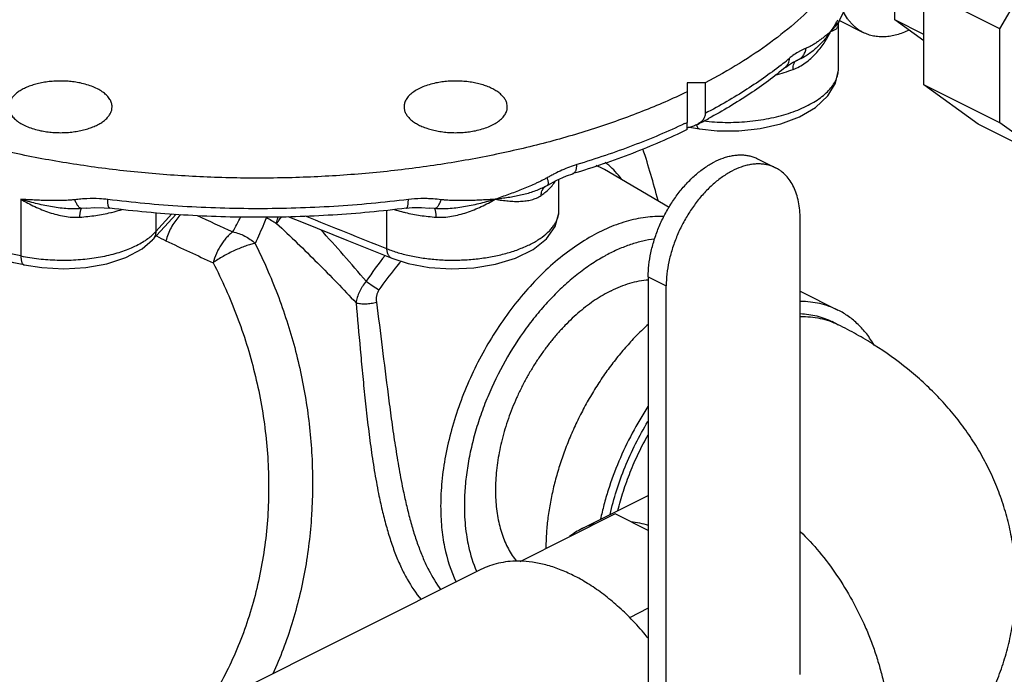
# Model space of a CAD drawing. Units: inches. Extents: x -16.4 to 78.9, y -17.6 to 46.4.
# Drawn here: x 35.8 to 43, y 35.3 to 40.1 of the extents above; entities that cross this region are included whole.
import ezdxf

# ---------------------------------------------------------------- set-up
doc = ezdxf.new("R2010")
doc.units = ezdxf.units.IN
doc.header["$LTSCALE"] = 1.87
doc.header["$MEASUREMENT"] = 0
doc.layers.get('0').update_dxf_attribs({"linetype": 'CONTINUOUS'})

msp = doc.modelspace()

# ---------------------------------------------------------------- linework, layer by layer
for p, q in [((42.9206, 40.001), (43.3154, 40.682)), ((42.1582, 40.0648), (42.1582, 40.502)), ((42.3682, 39.5934), (42.3682, 40.2772)), ((42.9206, 40.001), (42.3682, 40.2772)), ((41.7548, 40.06), (41.9287, 39.973)), ((41.7556, 40.0617), (41.7555, 40.0616)), ((42.3682, 39.9598), (42.1582, 40.0648)), ((42.3682, 39.9126), (42.1582, 40.0648)), ((41.748, 39.7099), (41.748, 40.0343)), ((42.9206, 39.3172), (42.9206, 40.001)), ((41.4147, 39.7564), (41.4448, 39.7701)), ((41.4449, 39.7701), (41.4448, 39.7701)), ((41.446, 39.7705), (41.4449, 39.7701)), ((41.365, 39.7221), (41.365, 39.7222)), ((40.6485, 39.6082), (40.6485, 39.3198)), ((40.7811, 39.6082), (40.6485, 39.6082)), ((40.7811, 39.6082), (40.7811, 39.3861)), ((42.9206, 39.3172), (42.3682, 39.5934)), ((42.763, 39.3073), (42.3682, 39.5934)), ((40.6485, 39.268), (40.6485, 39.3198)), ((40.6657, 39.2854), (40.7393, 39.2737)), ((43.3154, 39.0311), (42.763, 39.3073)), ((43.3154, 39.0311), (42.9206, 39.3172)), ((41.1605, 39.0564), (41.2913, 38.991)), ((40.5181, 38.7033), (40.0504, 38.9773)), ((39.7185, 38.6815), (39.7185, 38.9074)), ((39.8203, 38.9481), (39.8203, 38.9482)), ((39.607, 38.8489), (39.637, 38.8654)), ((39.607, 38.8489), (39.607, 38.8489)), ((39.637, 38.8654), (39.637, 38.8654)), ((35.8113, 38.7622), (35.8114, 38.3507)), ((36.2903, 38.6986), (36.252, 38.6948)), ((38.4667, 38.6841), (38.4667, 38.4041)), ((38.8149, 38.6948), (38.7766, 38.6986)), ((36.7913, 38.6663), (36.7913, 38.5276)), ((36.7913, 38.5276), (36.9085, 38.6554)), ((36.8254, 38.5297), (36.9385, 38.653)), ((41.4699, 35.3104), (41.4699, 38.6191)), ((36.7679, 38.4671), (36.8254, 38.5297)), ((38.1774, 38.4652), (38.504, 38.3345)), ((35.8339, 38.286), (35.8339, 38.286)), ((40.3669, 38.1984), (40.3669, 34.9326)), ((40.3669, 38.1984), (40.4977, 38.133)), ((40.4977, 34.8243), (40.4977, 38.133)), ((41.4699, 38.0948), (41.7447, 37.9574)), ((41.747, 37.8515), (41.7028, 37.8736)), ((39.8868, 36.371), (40.3669, 36.611)), ((40.1269, 36.4774), (39.4333, 36.1306)), ((40.3669, 36.3574), (40.1269, 36.4774)), ((39.1517, 36.0733), (37.1409, 35.0679)), ((40.3669, 35.7919), (40.2297, 35.7233))]:
    msp.add_line(p, q)
for points in [[(41.7556, 40.0617), (41.7924, 40.1327), (41.8294, 40.2165)], [(41.748, 40.0341), (41.7498, 40.0472), (41.7555, 40.0616)], [(41.365, 39.7222), (41.3842, 39.7371), (41.4147, 39.7564)], [(40.7392, 39.2737), (40.8676, 39.26), (41.0249, 39.2599), (41.1805, 39.277), (41.3288, 39.311), (41.4642, 39.3617), (41.5816, 39.4296), (41.6718, 39.5127), (41.7273, 39.6045), (41.7479, 39.7007), (41.748, 39.7104)], [(39.637, 38.8654), (39.699, 38.8987), (39.7738, 38.9321), (39.8203, 38.9481)], [(36.2902, 38.6986), (36.3462, 38.7022), (36.4159, 38.7012), (36.4569, 38.6974)], [(38.5039, 38.3345), (38.6234, 38.2961), (38.7767, 38.2679), (38.9372, 38.2577), (39.0992, 38.2654), (39.2566, 38.2912), (39.4035, 38.3354), (39.531, 38.3978), (39.6282, 38.4752), (39.6912, 38.5643), (39.7177, 38.6602), (39.7185, 38.6821)], [(38.61, 38.6974), (38.6524, 38.7013), (38.7214, 38.7022), (38.7768, 38.6986)], [(37.7501, 38.6378), (37.8615, 38.5925), (38.1774, 38.4652)], [(35.8339, 38.286), (35.9643, 38.2658), (36.124, 38.2577), (36.2827, 38.267), (36.4347, 38.2939), (36.5743, 38.3391), (36.6927, 38.4025), (36.768, 38.4671)]]:
    msp.add_lwpolyline(points)
for centre, radius, start, end in [((40.1277, 41.0076), 1.8705, 328.9986, 329.78412), ((39.6326, 41.8977), 2.7487, 308.59942, 309.80278), ((41.7151, 39.3991), 0.504, 126.18256, 129.84888), ((41.5464, 39.7144), 0.202, 340.46926, 346.77558), ((38.7901, 43.0755), 4.2368, 297.06445, 298.39879), ((38.6477, 43.4917), 4.6268, 295.3765, 295.62169), ((40.6081, 39.5456), 0.2676, 278.68517, 280.69219), ((33.9529, 37.0581), 6.7031, 14.65864, 17.98223), ((39.8131, 38.569), 0.4722, 59.83403, 68.28616), ((39.6877, 38.5601), 0.5963, 48.89174, 52.11978), ((39.6598, 38.8022), 0.0675, 127.67034, 137.23714), ((39.4187, 39.069), 0.3251, 316.60514, 317.86878), ((38.844, 39.6928), 1.0548, 252.23876, 255.23164), ((39.5546, 38.6815), 0.1639, 359.61957, 0.00597), ((36.1883, 39.824), 1.1905, 283.38151, 283.59468), ((37.2142, 38.4082), 0.3431, 136.86751, 138.05985), ((37.2034, 38.4185), 0.3282, 134.99041, 136.87695), ((50.6975, 67.8294), 32.2008, 245.00348, 245.51152), ((35.4344, 39.6116), 2.2022, 330.43857, 333.67203), ((94.1703, 178.0196), 150.3176, 248.006102, 248.249044), ((38.8702, 39.7893), 1.1548, 255.19199, 256.59482), ((29.7862, 30.9729), 11.1604, 40.13366, 42.71127), ((37.5012, 39.8071), 1.4894, 241.68879, 244.68642), ((50.6965, 67.7176), 32.3619, 244.69599, 245.36559), ((40.3667, 36.8167), 2.4527, 141.18045, 146.60862), ((40.6715, 37.2274), 1.2826, 118.37447, 118.95122), ((40.1297, 35.8847), 0.5435, 106.69889, 116.54306), ((40.1309, 35.8833), 0.5454, 116.59252, 128.05038), ((39.4216, 35.4425), 0.6923, 89.13157, 90.25894), ((39.9311, 36.411), 0.8836, 203.28249, 203.54674)]:
    msp.add_arc(centre, radius, start, end)
for points, knots in [([(42.0127, 40.9497), (42.0066, 40.9183), (41.9918, 40.8555), (41.9516, 40.7302), (41.8809, 40.5747), (41.7667, 40.3947), (41.623, 40.2206), (41.451, 40.0532), (41.2519, 39.8938), (41.0271, 39.7434), (40.8655, 39.6522), (40.7811, 39.6082)], [0, 0, 0, 0, 0.050981, 0.102791, 0.209697, 0.322325, 0.441838, 0.569022, 0.704367, 0.848088, 1, 1, 1, 1]), ([(41.9287, 39.973), (41.9213, 39.9768), (41.9067, 39.9849), (41.8858, 39.9989), (41.8661, 40.0149), (41.8475, 40.0327), (41.8301, 40.0522), (41.8084, 40.0809), (41.7944, 40.1044), (41.7861, 40.1208)], [0, 0, 0, 0, 0.119537, 0.239634, 0.36084, 0.483673, 0.608613, 0.736099, 1, 1, 1, 1]), ([(41.7555, 40.0616), (41.7474, 40.0467), (41.7328, 40.0253), (41.71, 39.999), (41.6975, 39.9862), (41.6909, 39.9799)], [0, 0, 0, 0, 0.486346, 0.738341, 1, 1, 1, 1]), ([(41.731, 40.0442), (41.7245, 40.0334), (41.7113, 40.0119), (41.6977, 39.9906), (41.6909, 39.9799)], [0, 0, 0, 0, 0.498228, 1, 1, 1, 1]), ([(41.4189, 39.7049), (41.4346, 39.7107), (41.4652, 39.7249), (41.5078, 39.7521), (41.5469, 39.7836), (41.5944, 39.83), (41.645, 39.8943), (41.6772, 39.951), (41.6909, 39.9799)], [0, 0, 0, 0, 0.127344, 0.254828, 0.381915, 0.508228, 0.757241, 1, 1, 1, 1]), ([(41.6909, 39.9799), (41.6836, 39.9693), (41.6683, 39.9483), (41.6349, 39.9073), (41.5972, 39.8686), (41.5555, 39.8334), (41.5216, 39.8089), (41.4853, 39.7871), (41.4594, 39.7755), (41.4461, 39.7706)], [0, 0, 0, 0, 0.11796, 0.238582, 0.485808, 0.612133, 0.740012, 0.869414, 1, 1, 1, 1]), ([(41.6909, 39.9799), (41.6841, 39.9741), (41.6705, 39.9625), (41.6497, 39.9453), (41.6282, 39.9286), (41.6062, 39.9123), (41.5838, 39.8968), (41.5646, 39.8847), (41.5491, 39.8756), (41.5374, 39.8693), (41.5256, 39.8636), (41.5176, 39.8603), (41.5136, 39.8588)], [0, 0, 0, 0, 0.123752, 0.249433, 0.375855, 0.50264, 0.62942, 0.755507, 0.817987, 0.87978, 0.94051, 1, 1, 1, 1]), ([(41.6909, 39.9799), (41.6953, 39.9812), (41.7036, 39.9841), (41.7151, 39.9889), (41.725, 39.9943), (41.7333, 40.0004), (41.7399, 40.0073), (41.7446, 40.0152), (41.7475, 40.0243), (41.748, 40.0308), (41.748, 40.0341)], [0, 0, 0, 0, 0.162268, 0.308327, 0.439564, 0.558256, 0.667929, 0.773644, 0.881928, 1, 1, 1, 1]), ([(42.2606, 39.9897), (42.2459, 39.9827), (42.2166, 39.9701), (42.172, 39.9557), (42.128, 39.946), (42.085, 39.9413), (42.0499, 39.9416), (42.0227, 39.9443), (42.0029, 39.9476), (41.9835, 39.952), (41.9647, 39.9578), (41.9464, 39.9647), (41.9345, 39.9701), (41.9287, 39.973)], [0, 0, 0, 0, 0.141884, 0.277897, 0.408304, 0.533574, 0.654387, 0.71342, 0.771686, 0.829325, 0.886487, 0.943325, 1, 1, 1, 1]), ([(41.5136, 39.8588), (41.5059, 39.8559), (41.4922, 39.8501), (41.4727, 39.8406), (41.4479, 39.8268), (41.4296, 39.8147), (41.4176, 39.8059)], [0, 0, 0, 0, 0.225625, 0.404529, 0.59274, 1, 1, 1, 1]), ([(41.446, 39.7705), (41.4548, 39.7738), (41.4717, 39.7829), (41.4922, 39.8034), (41.5069, 39.8293), (41.5122, 39.8487), (41.5136, 39.8588)], [0, 0, 0, 0, 0.241013, 0.486541, 0.739319, 1, 1, 1, 1]), ([(41.365, 39.7222), (41.3694, 39.7258), (41.3772, 39.7342), (41.3859, 39.7496), (41.3911, 39.7672), (41.3922, 39.7796), (41.3922, 39.786)], [0, 0, 0, 0, 0.236384, 0.479097, 0.733127, 1, 1, 1, 1]), ([(41.4189, 39.7049), (41.4187, 39.7128), (41.4194, 39.7275), (41.4236, 39.7448), (41.4291, 39.756), (41.4339, 39.7625), (41.4395, 39.7675), (41.4438, 39.7698), (41.446, 39.7706)], [0, 0, 0, 0, 0.316086, 0.585038, 0.701735, 0.808053, 0.906381, 1, 1, 1, 1]), ([(41.3474, 39.7495), (41.3058, 39.7163), (41.2192, 39.6511), (41.0819, 39.5584), (40.9354, 39.4693), (40.8334, 39.4134), (40.7811, 39.3861)], [0, 0, 0, 0, 0.23688, 0.482596, 0.737041, 1, 1, 1, 1]), ([(41.365, 39.7221), (41.324, 39.6879), (41.2384, 39.6208), (41.0545, 39.4915), (40.9072, 39.4037), (40.8052, 39.3486)], [0, 0, 0, 0, 0.237837, 0.483861, 1, 1, 1, 1]), ([(41.2875, 39.6652), (41.3102, 39.6707), (41.3544, 39.6827), (41.3978, 39.6971), (41.4189, 39.7049)], [0, 0, 0, 0, 0.509378, 1, 1, 1, 1]), ([(41.7431, 39.6682), (41.7447, 39.6751), (41.7472, 39.689), (41.748, 39.703), (41.748, 39.71)], [0, 0, 0, 0, 0.50344, 1, 1, 1, 1]), ([(36.2419, 39.6066), (36.2275, 39.6096), (36.1981, 39.6146), (36.1533, 39.6194), (36.1076, 39.6213), (36.0618, 39.6205), (36.0165, 39.6168), (35.9724, 39.6105), (35.9303, 39.6015), (35.8906, 39.59), (35.854, 39.5762), (35.8211, 39.5603), (35.7922, 39.5424), (35.7679, 39.5229), (35.7484, 39.502), (35.7341, 39.4799), (35.7254, 39.4569), (35.7234, 39.4411), (35.7234, 39.4334)], [0, 0, 0, 0, 0.073685, 0.14937, 0.226054, 0.30287, 0.378996, 0.453601, 0.525858, 0.595033, 0.660484, 0.7217, 0.778336, 0.830265, 0.877656, 0.921029, 0.96135, 1, 1, 1, 1]), ([(39.3435, 39.4334), (39.3435, 39.4411), (39.3416, 39.4569), (39.3328, 39.4799), (39.3185, 39.502), (39.2991, 39.5229), (39.2747, 39.5424), (39.2459, 39.5603), (39.2129, 39.5762), (39.1763, 39.59), (39.1367, 39.6015), (39.0945, 39.6105), (39.0504, 39.6168), (39.0052, 39.6205), (38.9594, 39.6213), (38.9137, 39.6194), (38.8688, 39.6146), (38.8394, 39.6096), (38.825, 39.6066)], [0, 0, 0, 0, 0.03865, 0.078971, 0.122344, 0.169735, 0.221664, 0.2783, 0.339516, 0.404967, 0.474142, 0.546399, 0.621004, 0.69713, 0.773946, 0.85063, 0.926315, 1, 1, 1, 1]), ([(40.7697, 39.331), (40.8216, 39.3247), (40.9271, 39.3179), (41.0592, 39.3229), (41.1643, 39.335), (41.241, 39.348), (41.3151, 39.3648), (41.3855, 39.3852), (41.4516, 39.409), (41.5125, 39.436), (41.5677, 39.4658), (41.6165, 39.498), (41.6584, 39.5325), (41.6928, 39.5689), (41.7194, 39.6067), (41.7321, 39.6335), (41.7368, 39.6468)], [0, 0, 0, 0, 0.146011, 0.294782, 0.368654, 0.441307, 0.512129, 0.580547, 0.646044, 0.708172, 0.766569, 0.820996, 0.871348, 0.917714, 0.960399, 1, 1, 1, 1]), ([(40.6485, 39.5419), (40.5424, 39.491), (40.3209, 39.395), (39.9722, 39.2707), (39.6014, 39.1635), (39.212, 39.0744), (38.8074, 39.0042), (38.3913, 38.9535), (37.9674, 38.9227), (37.5396, 38.9123), (37.1117, 38.9222), (36.6877, 38.9523), (36.2713, 39.0024), (35.8663, 39.0721), (35.4764, 39.1607), (35.1051, 39.2674), (34.7557, 39.3912), (34.5337, 39.4869), (34.4274, 39.5376)], [0, 0, 0, 0, 0.055181, 0.113151, 0.173584, 0.236156, 0.300488, 0.366166, 0.432756, 0.499809, 0.566868, 0.633478, 0.699188, 0.763564, 0.826193, 0.886695, 0.944727, 1, 1, 1, 1]), ([(36.4734, 39.4334), (36.4734, 39.438), (36.4727, 39.4473), (36.4685, 39.466), (36.4578, 39.4893), (36.4373, 39.5152), (36.4097, 39.5391), (36.3755, 39.5607), (36.3355, 39.5795), (36.2904, 39.5952), (36.2585, 39.6032), (36.2419, 39.6066)], [0, 0, 0, 0, 0.044705, 0.090122, 0.185497, 0.290571, 0.407821, 0.538093, 0.681139, 0.835866, 1, 1, 1, 1]), ([(38.825, 39.6066), (38.8085, 39.6032), (38.7765, 39.5952), (38.7314, 39.5795), (38.6914, 39.5607), (38.6572, 39.5391), (38.6296, 39.5152), (38.6092, 39.4893), (38.5984, 39.466), (38.5942, 39.4473), (38.5935, 39.438), (38.5935, 39.4334)], [0, 0, 0, 0, 0.164134, 0.318861, 0.461907, 0.592179, 0.709429, 0.814503, 0.909878, 0.955295, 1, 1, 1, 1]), ([(35.8339, 38.286), (35.701, 38.3136), (35.4411, 38.3748), (35.065, 38.4871), (34.7118, 38.6177), (34.3849, 38.7653), (34.0872, 38.9289), (33.8211, 39.1073), (33.5894, 39.2995), (33.4551, 39.4403), (33.3952, 39.5126)], [0, 0, 0, 0, 0.146637, 0.288204, 0.423875, 0.553068, 0.675341, 0.790479, 0.89859, 1, 1, 1, 1]), ([(35.8114, 38.3507), (35.6807, 38.3778), (35.4251, 38.4378), (35.0549, 38.5474), (34.7073, 38.6741), (34.3854, 38.8168), (34.0922, 38.9743), (33.8702, 39.1191), (33.71, 39.2413), (33.5667, 39.363), (33.4686, 39.4613), (33.4091, 39.5295)], [0, 0, 0, 0, 0.147326, 0.289521, 0.425726, 0.555302, 0.67772, 0.792645, 0.847279, 0.900036, 1, 1, 1, 1]), ([(35.7234, 39.4334), (35.7234, 39.4288), (35.7241, 39.4195), (35.7283, 39.4007), (35.739, 39.3774), (35.7595, 39.3516), (35.7871, 39.3276), (35.8213, 39.3061), (35.8613, 39.2873), (35.9064, 39.2716), (35.9383, 39.2636), (35.9549, 39.2602)], [0, 0, 0, 0, 0.044705, 0.090122, 0.185497, 0.290571, 0.407821, 0.538093, 0.681139, 0.835866, 1, 1, 1, 1]), ([(35.9549, 39.2602), (35.9693, 39.2572), (35.9987, 39.2522), (36.0435, 39.2474), (36.0892, 39.2455), (36.1351, 39.2463), (36.1803, 39.2499), (36.2244, 39.2563), (36.2665, 39.2653), (36.3062, 39.2768), (36.3428, 39.2906), (36.3757, 39.3065), (36.4046, 39.3243), (36.4289, 39.3439), (36.4484, 39.3648), (36.4627, 39.3869), (36.4714, 39.4099), (36.4734, 39.4257), (36.4734, 39.4334)], [0, 0, 0, 0, 0.073685, 0.14937, 0.226054, 0.30287, 0.378996, 0.453601, 0.525858, 0.595033, 0.660484, 0.7217, 0.778336, 0.830265, 0.877656, 0.921029, 0.96135, 1, 1, 1, 1]), ([(38.5935, 39.4334), (38.5935, 39.4257), (38.5955, 39.4099), (38.6043, 39.3869), (38.6185, 39.3648), (38.638, 39.3439), (38.6623, 39.3243), (38.6912, 39.3065), (38.7241, 39.2906), (38.7607, 39.2768), (38.8004, 39.2653), (38.8426, 39.2563), (38.8866, 39.2499), (38.9319, 39.2463), (38.9777, 39.2455), (39.0234, 39.2474), (39.0683, 39.2522), (39.0976, 39.2572), (39.112, 39.2602)], [0, 0, 0, 0, 0.03865, 0.078971, 0.122344, 0.169735, 0.221664, 0.2783, 0.339516, 0.404967, 0.474142, 0.546399, 0.621004, 0.69713, 0.773946, 0.85063, 0.926315, 1, 1, 1, 1]), ([(39.112, 39.2602), (39.1286, 39.2636), (39.1606, 39.2716), (39.2056, 39.2873), (39.2457, 39.3061), (39.2798, 39.3276), (39.3074, 39.3516), (39.3279, 39.3774), (39.3387, 39.4007), (39.3428, 39.4195), (39.3435, 39.4288), (39.3435, 39.4334)], [0, 0, 0, 0, 0.164134, 0.318861, 0.461907, 0.592179, 0.709429, 0.814503, 0.909878, 0.955295, 1, 1, 1, 1]), ([(40.7811, 39.3861), (40.7811, 39.3774), (40.7775, 39.3596), (40.7631, 39.3362), (40.7426, 39.317), (40.7264, 39.307), (40.7178, 39.3027)], [0, 0, 0, 0, 0.238209, 0.483575, 0.737967, 1, 1, 1, 1]), ([(40.6485, 39.268), (40.5848, 39.2368), (40.454, 39.1766), (40.2511, 39.0935), (40.0392, 39.0167), (39.8942, 38.9703), (39.8203, 38.9482)], [0, 0, 0, 0, 0.239323, 0.486039, 0.739792, 1, 1, 1, 1]), ([(40.6306, 39.3113), (40.5702, 39.2827), (40.4463, 39.2271), (40.2546, 39.1502), (40.0548, 39.0786), (39.9182, 39.0351), (39.8487, 39.0143)], [0, 0, 0, 0, 0.239578, 0.486415, 0.740062, 1, 1, 1, 1]), ([(40.7178, 39.3027), (40.7085, 39.2979), (40.6888, 39.2899), (40.6682, 39.2847), (40.6577, 39.2827)], [0, 0, 0, 0, 0.496602, 1, 1, 1, 1]), ([(40.7169, 39.3022), (40.7182, 39.2976), (40.7213, 39.2893), (40.7263, 39.2819), (40.7291, 39.2792)], [0, 0, 0, 0, 0.557018, 1, 1, 1, 1]), ([(40.7291, 39.2792), (40.7305, 39.2778), (40.7337, 39.2753), (40.7374, 39.274), (40.7392, 39.2737)], [0, 0, 0, 0, 0.522771, 1, 1, 1, 1]), ([(40.3669, 38.1984), (40.3669, 38.2271), (40.3703, 38.286), (40.3848, 38.375), (40.4086, 38.4653), (40.441, 38.5551), (40.4815, 38.6427), (40.5292, 38.7263), (40.5833, 38.8044), (40.6428, 38.8753), (40.7063, 38.9378), (40.7728, 38.9906), (40.8409, 39.0326), (40.899, 39.0584), (40.945, 39.0726), (40.9784, 39.0799), (41.0113, 39.0841), (41.0433, 39.085), (41.0745, 39.0828), (41.1045, 39.0773), (41.1334, 39.0686), (41.1517, 39.0608), (41.1605, 39.0563)], [0, 0, 0, 0, 0.064719, 0.132584, 0.20284, 0.274738, 0.347406, 0.419942, 0.491459, 0.561105, 0.628119, 0.691865, 0.751884, 0.807956, 0.834541, 0.860197, 0.884989, 0.909006, 0.932366, 0.95521, 0.977696, 1, 1, 1, 1]), ([(39.8487, 39.0143), (39.8305, 39.0088), (39.7939, 38.9962), (39.7399, 38.9736), (39.6952, 38.952), (39.6596, 38.9333), (39.6419, 38.9235), (39.6331, 38.9185)], [0, 0, 0, 0, 0.24191, 0.490051, 0.743126, 0.871155, 1, 1, 1, 1]), ([(39.8203, 38.9482), (39.8225, 38.9488), (39.8269, 38.9508), (39.8326, 38.9556), (39.8375, 38.962), (39.8415, 38.9699), (39.8448, 38.9793), (39.8479, 38.9942), (39.8487, 39.0061), (39.8487, 39.0143)], [0, 0, 0, 0, 0.089755, 0.184587, 0.288672, 0.404664, 0.534019, 0.677155, 1, 1, 1, 1]), ([(40.1733, 38.9093), (40.159, 38.9278), (40.1294, 38.9628), (40.0966, 38.9947), (40.0798, 39.0094)], [0, 0, 0, 0, 0.511808, 1, 1, 1, 1]), ([(41.2913, 38.9909), (41.2825, 38.9954), (41.2642, 39.0032), (41.2354, 39.0119), (41.2053, 39.0173), (41.1742, 39.0196), (41.1421, 39.0187), (41.1092, 39.0145), (41.0758, 39.0072), (41.0298, 38.993), (40.9717, 38.9672), (40.9036, 38.9252), (40.8371, 38.8724), (40.7736, 38.8099), (40.7142, 38.739), (40.66, 38.6609), (40.6123, 38.5773), (40.5718, 38.4897), (40.5394, 38.3999), (40.5157, 38.3096), (40.5011, 38.2206), (40.4977, 38.1617), (40.4977, 38.133)], [0, 0, 0, 0, 0.022304, 0.04479, 0.067634, 0.090994, 0.115011, 0.139803, 0.165459, 0.192044, 0.248116, 0.308135, 0.371881, 0.438895, 0.508541, 0.580058, 0.652594, 0.725262, 0.79716, 0.867416, 0.935281, 1, 1, 1, 1]), ([(41.4699, 38.6191), (41.4699, 38.6406), (41.4681, 38.6824), (41.4594, 38.7431), (41.4448, 38.7993), (41.4246, 38.8505), (41.3988, 38.8959), (41.3679, 38.935), (41.3379, 38.9621), (41.3119, 38.9798), (41.2983, 38.9874), (41.2913, 38.9909)], [0, 0, 0, 0, 0.148272, 0.289377, 0.422891, 0.54906, 0.66855, 0.782432, 0.892236, 0.946255, 1, 1, 1, 1]), ([(39.6331, 38.9185), (39.6256, 38.9143), (39.6105, 38.9061), (39.5877, 38.8945), (39.5646, 38.8834), (39.5337, 38.8692), (39.4947, 38.8523), (39.4475, 38.833), (39.3999, 38.8144), (39.3521, 38.7966), (39.3039, 38.7792), (39.2717, 38.7679), (39.2555, 38.7622)], [0, 0, 0, 0, 0.062882, 0.125555, 0.188062, 0.250468, 0.375144, 0.499791, 0.624531, 0.749427, 0.874535, 1, 1, 1, 1]), ([(39.637, 38.8654), (39.638, 38.866), (39.6398, 38.8678), (39.6414, 38.8718), (39.6421, 38.8769), (39.6419, 38.8832), (39.6409, 38.8906), (39.6391, 38.8991), (39.6365, 38.9086), (39.6343, 38.9151), (39.6331, 38.9185)], [0, 0, 0, 0, 0.061212, 0.134001, 0.225239, 0.337787, 0.472457, 0.62894, 0.805525, 1, 1, 1, 1]), ([(39.607, 38.8489), (39.5942, 38.8422), (39.5677, 38.83), (39.5266, 38.8148), (39.484, 38.8019), (39.4402, 38.791), (39.3954, 38.7818), (39.3496, 38.774), (39.3029, 38.7676), (39.2714, 38.7639), (39.2555, 38.7622)], [0, 0, 0, 0, 0.119065, 0.239541, 0.361657, 0.485563, 0.61132, 0.738962, 0.868505, 1, 1, 1, 1]), ([(39.5893, 38.7901), (39.5894, 38.7957), (39.5904, 38.8067), (39.5944, 38.8223), (39.601, 38.8363), (39.607, 38.8444), (39.6103, 38.848)], [0, 0, 0, 0, 0.267717, 0.522916, 0.76595, 1, 1, 1, 1]), ([(39.6317, 38.8232), (39.6338, 38.825), (39.6417, 38.8323), (39.6494, 38.8398), (39.6549, 38.8456)], [0, 0, 0, 0, 0.255771, 1, 1, 1, 1]), ([(39.6598, 38.8509), (39.6628, 38.8542), (39.6741, 38.8672), (39.6842, 38.8813), (39.6908, 38.8922)], [0, 0, 0, 0, 0.260329, 1, 1, 1, 1]), ([(35.8113, 38.7622), (35.8442, 38.7432), (35.9113, 38.7077), (35.9993, 38.6717), (36.072, 38.6499), (36.1274, 38.6378), (36.1835, 38.631), (36.2211, 38.6309), (36.2398, 38.6323)], [0, 0, 0, 0, 0.250673, 0.501907, 0.627173, 0.751939, 0.87619, 1, 1, 1, 1]), ([(36.2037, 38.7591), (36.1956, 38.758), (36.1793, 38.7564), (36.1548, 38.7545), (36.1303, 38.7533), (36.0974, 38.7524), (36.0563, 38.752), (36.007, 38.7527), (35.9579, 38.7542), (35.9089, 38.7564), (35.86, 38.7592), (35.8276, 38.7613), (35.8113, 38.7622)], [0, 0, 0, 0, 0.062334, 0.124865, 0.187545, 0.250299, 0.37585, 0.501305, 0.626536, 0.751467, 0.876025, 1, 1, 1, 1]), ([(36.252, 38.6949), (36.2144, 38.6913), (36.1575, 38.6921), (36.0825, 38.7), (36.0085, 38.7114), (35.9357, 38.7272), (35.8641, 38.7464), (35.8289, 38.7569), (35.8114, 38.7622)], [0, 0, 0, 0, 0.252774, 0.378844, 0.504482, 0.75393, 0.877494, 1, 1, 1, 1]), ([(36.4421, 38.7608), (36.4219, 38.7633), (36.3717, 38.7677), (36.3065, 38.7678), (36.2473, 38.7639), (36.2182, 38.7609), (36.2037, 38.7591)], [0, 0, 0, 0, 0.255756, 0.632208, 0.817177, 1, 1, 1, 1]), ([(36.252, 38.6949), (36.2498, 38.6951), (36.2451, 38.6965), (36.2385, 38.7004), (36.232, 38.7062), (36.2256, 38.7138), (36.2195, 38.7231), (36.2137, 38.7339), (36.2084, 38.746), (36.2052, 38.7546), (36.2037, 38.7591)], [0, 0, 0, 0, 0.080308, 0.170887, 0.2745, 0.392467, 0.524993, 0.671599, 0.830705, 1, 1, 1, 1]), ([(36.4569, 38.6974), (36.4563, 38.6975), (36.4552, 38.6978), (36.4536, 38.6989), (36.4521, 38.7004), (36.45, 38.7033), (36.4479, 38.7083), (36.4458, 38.7157), (36.4442, 38.7249), (36.443, 38.7356), (36.4423, 38.7478), (36.4421, 38.7563), (36.4421, 38.7608)], [0, 0, 0, 0, 0.025341, 0.052816, 0.084084, 0.120252, 0.209571, 0.323039, 0.460587, 0.62115, 0.802044, 1, 1, 1, 1]), ([(38.6248, 38.7608), (38.4449, 38.7383), (38.0815, 38.7048), (37.5335, 38.688), (36.9854, 38.7048), (36.622, 38.7383), (36.4421, 38.7608)], [0, 0, 0, 0, 0.248592, 0.5, 0.751409, 1, 1, 1, 1]), ([(38.61, 38.6974), (38.6106, 38.6975), (38.6118, 38.6978), (38.6134, 38.6989), (38.6149, 38.7004), (38.6169, 38.7033), (38.6191, 38.7083), (38.6211, 38.7157), (38.6228, 38.7249), (38.624, 38.7356), (38.6247, 38.7478), (38.6248, 38.7563), (38.6248, 38.7608)], [0, 0, 0, 0, 0.025341, 0.052815, 0.084083, 0.120252, 0.209571, 0.323039, 0.460587, 0.62115, 0.802044, 1, 1, 1, 1]), ([(38.8632, 38.7591), (38.8439, 38.7615), (38.8098, 38.7648), (38.7607, 38.7673), (38.7005, 38.7677), (38.655, 38.7646), (38.6248, 38.7608)], [0, 0, 0, 0, 0.244217, 0.429921, 0.617832, 1, 1, 1, 1]), ([(38.8149, 38.6948), (38.8172, 38.6951), (38.8218, 38.6964), (38.8284, 38.7004), (38.835, 38.7062), (38.8414, 38.7138), (38.8475, 38.723), (38.8533, 38.7338), (38.8586, 38.7459), (38.8618, 38.7545), (38.8633, 38.759)], [0, 0, 0, 0, 0.080321, 0.170909, 0.274528, 0.392497, 0.525021, 0.671621, 0.830718, 1, 1, 1, 1]), ([(39.2555, 38.7622), (39.238, 38.7569), (39.2028, 38.7464), (39.1313, 38.7272), (39.0584, 38.7114), (38.9844, 38.7), (38.9095, 38.6921), (38.8526, 38.6913), (38.815, 38.6949)], [0, 0, 0, 0, 0.122505, 0.24607, 0.495518, 0.621156, 0.747227, 1, 1, 1, 1]), ([(38.8271, 38.6323), (38.8458, 38.6309), (38.8835, 38.631), (38.9395, 38.6378), (38.9949, 38.6499), (39.0676, 38.6717), (39.1556, 38.7077), (39.2227, 38.7432), (39.2556, 38.7622)], [0, 0, 0, 0, 0.123812, 0.248045, 0.372814, 0.498084, 0.74932, 1, 1, 1, 1]), ([(39.2555, 38.7622), (39.2393, 38.7613), (39.2069, 38.7592), (39.158, 38.7564), (39.109, 38.7542), (39.0599, 38.7527), (39.0106, 38.752), (38.9695, 38.7524), (38.9367, 38.7533), (38.9121, 38.7545), (38.8876, 38.7564), (38.8713, 38.7581), (38.8632, 38.7591)], [0, 0, 0, 0, 0.123975, 0.248533, 0.373465, 0.498696, 0.624151, 0.749702, 0.812456, 0.875136, 0.937667, 1, 1, 1, 1]), ([(39.2556, 38.7622), (39.2716, 38.7596), (39.3032, 38.7548), (39.3499, 38.7496), (39.3949, 38.7468), (39.4382, 38.7469), (39.4796, 38.7503), (39.519, 38.7578), (39.5561, 38.7703), (39.5788, 38.7828), (39.5893, 38.7901)], [0, 0, 0, 0, 0.142419, 0.279617, 0.411354, 0.537608, 0.658539, 0.774726, 0.887603, 1, 1, 1, 1]), ([(39.5893, 38.7901), (39.5931, 38.7928), (39.6077, 38.8032), (39.6217, 38.8144), (39.6317, 38.8232)], [0, 0, 0, 0, 0.258372, 1, 1, 1, 1]), ([(36.2398, 38.6323), (36.24, 38.6402), (36.2406, 38.6515), (36.2422, 38.6657), (36.2436, 38.6746), (36.2452, 38.6819), (36.2471, 38.6878), (36.2492, 38.6921), (36.251, 38.6942), (36.252, 38.6948)], [0, 0, 0, 0, 0.36689, 0.524992, 0.663053, 0.779825, 0.874461, 0.947133, 1, 1, 1, 1]), ([(38.61, 38.6974), (38.4325, 38.6752), (38.0741, 38.6421), (37.5335, 38.6256), (36.9929, 38.6421), (36.6344, 38.6752), (36.4569, 38.6974)], [0, 0, 0, 0, 0.248632, 0.5, 0.751368, 1, 1, 1, 1]), ([(36.4681, 38.6668), (36.4748, 38.6685), (36.5012, 38.6751), (36.5273, 38.6826), (36.5465, 38.6889)], [0, 0, 0, 0, 0.255621, 1, 1, 1, 1]), ([(38.8271, 38.6323), (38.8269, 38.6402), (38.8263, 38.6515), (38.8248, 38.6658), (38.8234, 38.6746), (38.8217, 38.682), (38.8198, 38.6878), (38.8177, 38.6921), (38.8159, 38.6942), (38.8149, 38.6949)], [0, 0, 0, 0, 0.366898, 0.525009, 0.663079, 0.779855, 0.87449, 0.947152, 1, 1, 1, 1]), ([(36.2398, 38.6323), (36.2784, 38.635), (36.3535, 38.6432), (36.4279, 38.6573), (36.4638, 38.6658)], [0, 0, 0, 0, 0.511551, 1, 1, 1, 1]), ([(36.959, 38.6376), (36.9481, 38.6255), (36.9276, 38.5992), (36.9013, 38.556), (36.8797, 38.5095), (36.8688, 38.477), (36.8644, 38.4607)], [0, 0, 0, 0, 0.241229, 0.493232, 0.748899, 1, 1, 1, 1]), ([(37.5933, 38.6314), (37.5874, 38.6154), (37.5625, 38.5512), (37.5343, 38.4883), (37.5117, 38.4417)], [0, 0, 0, 0, 0.247425, 1, 1, 1, 1]), ([(37.5933, 38.6314), (37.6057, 38.6239), (37.6303, 38.6088), (37.6551, 38.5944), (37.6674, 38.587)], [0, 0, 0, 0, 0.502057, 1, 1, 1, 1]), ([(37.6686, 38.586), (37.6738, 38.5939), (37.6858, 38.6108), (37.6985, 38.6271), (37.7055, 38.6359)], [0, 0, 0, 0, 0.45906, 1, 1, 1, 1]), ([(37.6686, 38.586), (37.6692, 38.5898), (37.6718, 38.6065), (37.6757, 38.623), (37.6794, 38.6355)], [0, 0, 0, 0, 0.230802, 1, 1, 1, 1]), ([(38.4667, 38.4041), (38.4945, 38.3928), (38.5534, 38.3724), (38.6467, 38.3489), (38.7467, 38.332), (38.8511, 38.322), (38.958, 38.319), (39.0651, 38.3232), (39.1703, 38.3346), (39.2713, 38.3527), (39.3661, 38.3774), (39.4398, 38.4035), (39.4939, 38.4274), (39.531, 38.4462), (39.5652, 38.4661), (39.6055, 38.4934), (39.6409, 38.5232), (39.6698, 38.5556), (39.6873, 38.5798), (39.701, 38.6045), (39.711, 38.6296), (39.717, 38.6549), (39.7185, 38.672), (39.7185, 38.6804)], [0, 0, 0, 0, 0.064002, 0.132672, 0.204979, 0.279886, 0.356214, 0.432732, 0.508209, 0.581455, 0.651354, 0.716921, 0.747835, 0.777388, 0.805519, 0.832198, 0.881144, 0.903535, 0.924644, 0.944619, 0.963663, 0.982026, 1, 1, 1, 1]), ([(38.6025, 38.666), (38.6385, 38.6574), (38.7131, 38.6432), (38.7885, 38.635), (38.8271, 38.6323)], [0, 0, 0, 0, 0.488389, 1, 1, 1, 1]), ([(40.4808, 38.6365), (40.4587, 38.6375), (40.4138, 38.6374), (40.3217, 38.6291), (40.2282, 38.6089), (40.135, 38.578), (40.0382, 38.5385), (39.9169, 38.4747), (39.7753, 38.3785), (39.6373, 38.263), (39.5052, 38.1299), (39.3809, 37.9813), (39.2662, 37.8194), (39.163, 37.6466), (39.0728, 37.4658), (38.9969, 37.2795), (38.9366, 37.0907), (38.8927, 36.9022), (38.8659, 36.7169), (38.8595, 36.5945), (38.8595, 36.5346)], [0, 0, 0, 0, 0.022989, 0.046607, 0.095976, 0.121865, 0.148587, 0.204535, 0.263793, 0.326123, 0.391144, 0.458364, 0.527207, 0.597038, 0.667188, 0.736982, 0.805756, 0.872883, 0.937792, 1, 1, 1, 1]), ([(37.6674, 38.587), (37.7182, 38.54), (37.8182, 38.4455), (37.9648, 38.3017), (38.107, 38.1569), (38.1995, 38.0593), (38.245, 38.0104)], [0, 0, 0, 0, 0.254164, 0.505776, 0.754485, 1, 1, 1, 1]), ([(35.8114, 38.3507), (35.8542, 38.3418), (35.9419, 38.3281), (36.0755, 38.3189), (36.2099, 38.3209), (36.3407, 38.3341), (36.445, 38.3544), (36.5232, 38.3761), (36.5772, 38.3945), (36.6274, 38.4151), (36.6733, 38.4378), (36.7146, 38.4624), (36.7396, 38.4805), (36.7512, 38.4899)], [0, 0, 0, 0, 0.134431, 0.272821, 0.411672, 0.547455, 0.676807, 0.738138, 0.796784, 0.85247, 0.904975, 0.954171, 1, 1, 1, 1]), ([(36.7512, 38.4899), (36.7549, 38.4929), (36.769, 38.5047), (36.7822, 38.5175), (36.7913, 38.5276)], [0, 0, 0, 0, 0.260021, 1, 1, 1, 1]), ([(36.7913, 38.5276), (36.7912, 38.522), (36.79, 38.5107), (36.7855, 38.4946), (36.7782, 38.4798), (36.7716, 38.4711), (36.768, 38.4671)], [0, 0, 0, 0, 0.257641, 0.509567, 0.75632, 1, 1, 1, 1]), ([(37.3499, 38.5252), (37.3419, 38.5197), (37.3263, 38.507), (37.3046, 38.4847), (37.2837, 38.4592), (37.264, 38.4309), (37.2461, 38.4004), (37.2253, 38.3576), (37.2142, 38.3236), (37.2072, 38.301)], [0, 0, 0, 0, 0.107461, 0.222759, 0.345145, 0.472955, 0.604326, 0.737366, 1, 1, 1, 1]), ([(37.3499, 38.5252), (37.3649, 38.5225), (37.3946, 38.5147), (37.4372, 38.4964), (37.4768, 38.4722), (37.5007, 38.4524), (37.5117, 38.4417)], [0, 0, 0, 0, 0.247034, 0.498359, 0.750526, 1, 1, 1, 1]), ([(40.4126, 38.4733), (40.3838, 38.4698), (40.3252, 38.4594), (40.2375, 38.4345), (40.149, 38.4001), (40.0909, 38.3716), (40.0619, 38.3559)], [0, 0, 0, 0, 0.234476, 0.478938, 0.734022, 1, 1, 1, 1]), ([(37.5117, 38.4417), (37.5065, 38.4408), (37.4959, 38.4385), (37.473, 38.4326), (37.442, 38.4227), (37.4028, 38.4078), (37.3619, 38.3899), (37.3205, 38.3697), (37.2802, 38.3478), (37.2423, 38.3251), (37.2185, 38.3091), (37.2072, 38.301)], [0, 0, 0, 0, 0.046338, 0.097091, 0.210112, 0.335512, 0.469351, 0.607235, 0.744591, 0.877002, 1, 1, 1, 1]), ([(37.5117, 38.4417), (37.5722, 38.3219), (37.6813, 38.0739), (37.8064, 37.6858), (37.8912, 37.2842), (37.9329, 36.8758), (37.9298, 36.4676), (37.8811, 36.0666), (37.7872, 35.68), (37.6945, 35.4336), (37.6411, 35.3151)], [0, 0, 0, 0, 0.12468, 0.250979, 0.378047, 0.50509, 0.631387, 0.756308, 0.879323, 1, 1, 1, 1]), ([(38.4667, 38.4041), (38.467, 38.396), (38.4689, 38.3806), (38.4752, 38.3628), (38.4825, 38.3511), (38.4888, 38.344), (38.4959, 38.3383), (38.5012, 38.3356), (38.5039, 38.3345)], [0, 0, 0, 0, 0.292826, 0.554309, 0.673527, 0.786321, 0.894399, 1, 1, 1, 1]), ([(35.8114, 38.3507), (35.8114, 38.3463), (35.8116, 38.3379), (35.8127, 38.3259), (35.8145, 38.3151), (35.8171, 38.3058), (35.8203, 38.2982), (35.8241, 38.2922), (35.8286, 38.2879), (35.8321, 38.2864), (35.8339, 38.286)], [0, 0, 0, 0, 0.181911, 0.349612, 0.500709, 0.633427, 0.747609, 0.844298, 0.92643, 1, 1, 1, 1]), ([(40.0506, 38.3497), (40.016, 38.3306), (39.947, 38.2882), (39.8472, 38.215), (39.7496, 38.1314), (39.6553, 38.0382), (39.5649, 37.9362), (39.4501, 37.7888), (39.322, 37.5887), (39.2174, 37.3741), (39.1494, 37.1964), (39.107, 37.0623), (39.0737, 36.9282), (39.0496, 36.7955), (39.035, 36.6652), (39.0316, 36.5791), (39.0316, 36.5369)], [0, 0, 0, 0, 0.054811, 0.111962, 0.171289, 0.232568, 0.295532, 0.359871, 0.491242, 0.623827, 0.68966, 0.754677, 0.818529, 0.880888, 0.941462, 1, 1, 1, 1]), ([(37.2072, 38.301), (37.2724, 38.1754), (37.3887, 37.9143), (37.5166, 37.5036), (37.5949, 37.0783), (37.6195, 36.6477), (37.5884, 36.2216), (37.501, 35.81), (37.3591, 35.423), (37.229, 35.1842), (37.1561, 35.0721)], [0, 0, 0, 0, 0.125721, 0.253134, 0.381164, 0.508802, 0.635165, 0.75951, 0.881258, 1, 1, 1, 1]), ([(38.5725, 38.3129), (38.5582, 38.2964), (38.5016, 38.2292), (38.4487, 38.1589), (38.4115, 38.1045)], [0, 0, 0, 0, 0.249159, 1, 1, 1, 1]), ([(38.3189, 38.1666), (38.3088, 38.1548), (38.295, 38.1362), (38.2793, 38.1099), (38.2659, 38.0838), (38.2531, 38.0509), (38.2469, 38.0237), (38.245, 38.0104)], [0, 0, 0, 0, 0.266161, 0.396502, 0.52415, 0.769545, 1, 1, 1, 1]), ([(38.3189, 38.1666), (38.3347, 38.1556), (38.3654, 38.1347), (38.3964, 38.1142), (38.4115, 38.1045)], [0, 0, 0, 0, 0.51742, 1, 1, 1, 1]), ([(40.0967, 38.0979), (40.1192, 38.1091), (40.1642, 38.1294), (40.2327, 38.1534), (40.3003, 38.1702), (40.3453, 38.1765), (40.3675, 38.1783)], [0, 0, 0, 0, 0.265691, 0.520675, 0.765175, 1, 1, 1, 1]), ([(38.4115, 38.1045), (38.407, 38.0979), (38.3995, 38.0837), (38.3931, 38.0609), (38.3909, 38.0378), (38.3918, 38.0226), (38.3928, 38.0152)], [0, 0, 0, 0, 0.258364, 0.511877, 0.759112, 1, 1, 1, 1]), ([(40.0967, 38.0979), (40.0773, 38.0881), (40.0385, 38.0671), (39.9815, 38.0313), (39.925, 37.9911), (39.8693, 37.9465), (39.8147, 37.898), (39.7614, 37.8455), (39.7097, 37.7895), (39.6597, 37.7301), (39.6119, 37.6676), (39.5662, 37.6024), (39.523, 37.5346), (39.4825, 37.4648), (39.4449, 37.393), (39.4102, 37.3198), (39.3788, 37.2454), (39.3507, 37.1702), (39.3261, 37.0945), (39.305, 37.0188), (39.2877, 36.9432), (39.2741, 36.8682), (39.2643, 36.7942), (39.2584, 36.7214), (39.2564, 36.6503), (39.2583, 36.5811), (39.2641, 36.5141), (39.2738, 36.4497), (39.2873, 36.3882), (39.3046, 36.3299), (39.3256, 36.2749), (39.3502, 36.2237), (39.3783, 36.1764), (39.3996, 36.1472), (39.4107, 36.1334)], [0, 0, 0, 0, 0.028359, 0.057651, 0.087829, 0.118852, 0.150672, 0.183225, 0.216435, 0.250223, 0.284501, 0.319177, 0.354155, 0.389334, 0.424613, 0.45989, 0.495061, 0.530025, 0.564683, 0.598938, 0.632698, 0.665877, 0.698392, 0.730174, 0.761156, 0.791287, 0.820525, 0.848843, 0.876227, 0.902684, 0.928234, 0.952924, 0.976816, 1, 1, 1, 1]), ([(38.245, 38.0104), (38.2501, 38.0089), (38.2609, 38.0064), (38.278, 38.0039), (38.2965, 38.0027), (38.3158, 38.0027), (38.3356, 38.004), (38.3553, 38.0065), (38.3744, 38.0102), (38.3868, 38.0134), (38.3928, 38.0152)], [0, 0, 0, 0, 0.105473, 0.221766, 0.34638, 0.476733, 0.610145, 0.743816, 0.874842, 1, 1, 1, 1]), ([(38.245, 38.0104), (38.2553, 37.8979), (38.2703, 37.7272), (38.2915, 37.4974), (38.3089, 37.3207), (38.3285, 37.1433), (38.3508, 36.967), (38.3767, 36.7941), (38.3973, 36.6806), (38.4085, 36.6249)], [0, 0, 0, 0, 0.242744, 0.368454, 0.495998, 0.624307, 0.752059, 0.877822, 1, 1, 1, 1]), ([(38.3928, 38.0152), (38.4074, 37.9057), (38.4356, 37.6815), (38.4703, 37.3991), (38.5008, 37.1686), (38.5256, 36.9955), (38.5531, 36.8252), (38.574, 36.7132), (38.5853, 36.6581)], [0, 0, 0, 0, 0.241788, 0.494319, 0.622584, 0.750597, 0.876946, 1, 1, 1, 1]), ([(41.7447, 37.9575), (41.7241, 37.9678), (41.6813, 37.986), (41.6139, 38.0056), (41.5435, 38.0175), (41.4955, 38.0201), (41.4712, 38.0202)], [0, 0, 0, 0, 0.244665, 0.491527, 0.742671, 1, 1, 1, 1]), ([(41.4708, 37.9102), (41.4954, 37.9108), (41.5439, 37.9094), (41.6151, 37.8989), (41.6832, 37.88), (41.7263, 37.8619), (41.747, 37.8515)], [0, 0, 0, 0, 0.25829, 0.509602, 0.75605, 1, 1, 1, 1]), ([(41.4709, 37.932), (41.4914, 37.9311), (41.532, 37.9274), (41.5916, 37.9158), (41.6488, 37.8982), (41.6852, 37.8824), (41.7028, 37.8736)], [0, 0, 0, 0, 0.256149, 0.507097, 0.754462, 1, 1, 1, 1]), ([(42.0072, 37.7038), (41.991, 37.7316), (41.9642, 37.7716), (41.9236, 37.8203), (41.8915, 37.8537), (41.8575, 37.8842), (41.8217, 37.9118), (41.7842, 37.9364), (41.758, 37.9508), (41.7447, 37.9575)], [0, 0, 0, 0, 0.261449, 0.388464, 0.513387, 0.636592, 0.758476, 0.879464, 1, 1, 1, 1]), ([(40.3667, 37.8539), (40.3396, 37.8294), (40.2862, 37.7781), (40.2097, 37.6961), (40.1361, 37.6083), (40.0661, 37.5155), (39.9999, 37.4181), (39.938, 37.3167), (39.8808, 37.2119), (39.8286, 37.1045), (39.7818, 36.995), (39.7405, 36.884), (39.7052, 36.7724), (39.6759, 36.6607), (39.6529, 36.5496), (39.6362, 36.4399), (39.6261, 36.332), (39.6237, 36.2608), (39.6236, 36.2258)], [0, 0, 0, 0, 0.059702, 0.120821, 0.183165, 0.246524, 0.310673, 0.375375, 0.440389, 0.505467, 0.57036, 0.634826, 0.698623, 0.761518, 0.823291, 0.883753, 0.942725, 1, 1, 1, 1]), ([(43.0359, 35.9692), (43.0359, 36.02), (43.0328, 36.0962), (43.0224, 36.1972), (43.0079, 36.2976), (42.9822, 36.4217), (42.9396, 36.5675), (42.8857, 36.709), (42.8211, 36.8456), (42.7466, 36.9765), (42.6629, 37.1011), (42.5709, 37.219), (42.4711, 37.3301), (42.3645, 37.4342), (42.2139, 37.5637), (42.0517, 37.6796), (41.8804, 37.7821), (41.7919, 37.829), (41.747, 37.8515)], [0, 0, 0, 0, 0.063311, 0.09496, 0.126594, 0.189782, 0.252849, 0.315766, 0.3785, 0.441042, 0.503378, 0.565529, 0.627516, 0.689402, 0.751243, 0.87511, 0.937376, 1, 1, 1, 1]), ([(40.3647, 37.2569), (40.3237, 37.1942), (40.2471, 37.0647), (40.1505, 36.8614), (40.0858, 36.6862), (40.0447, 36.5447), (40.0278, 36.4738), (40.0203, 36.4385)], [0, 0, 0, 0, 0.251942, 0.504843, 0.755279, 0.878564, 1, 1, 1, 1]), ([(40.0894, 36.4724), (40.1025, 36.5308), (40.1343, 36.6477), (40.1966, 36.8197), (40.2731, 36.9878), (40.3329, 37.096), (40.3649, 37.1487)], [0, 0, 0, 0, 0.244964, 0.494984, 0.747533, 1, 1, 1, 1]), ([(40.1458, 36.5015), (40.1577, 36.5487), (40.185, 36.6429), (40.2354, 36.782), (40.2952, 36.9188), (40.341, 37.0076), (40.3653, 37.0512)], [0, 0, 0, 0, 0.245851, 0.495574, 0.747524, 1, 1, 1, 1]), ([(38.4085, 36.6249), (38.4166, 36.585), (38.4335, 36.5069), (38.4624, 36.3931), (38.4948, 36.2853), (38.5308, 36.1842), (38.5707, 36.0903), (38.6279, 35.9783), (38.6793, 35.9016), (38.7176, 35.856)], [0, 0, 0, 0, 0.145871, 0.286501, 0.421105, 0.549336, 0.671081, 0.786499, 1, 1, 1, 1]), ([(38.5853, 36.6581), (38.5929, 36.6208), (38.6088, 36.5478), (38.6354, 36.441), (38.6646, 36.3393), (38.6967, 36.2434), (38.7321, 36.1538), (38.7825, 36.0462), (38.8277, 35.9717), (38.8617, 35.9268)], [0, 0, 0, 0, 0.144739, 0.284738, 0.419179, 0.547618, 0.669816, 0.785782, 1, 1, 1, 1]), ([(39.0316, 36.5369), (39.0316, 36.5171), (39.033, 36.4405), (39.0402, 36.364), (39.0494, 36.3079)], [0, 0, 0, 0, 0.257749, 1, 1, 1, 1]), ([(38.8595, 36.5346), (38.8595, 36.4835), (38.8629, 36.4076), (38.8748, 36.3084), (38.8985, 36.1726), (38.9331, 36.0629), (38.972, 35.9825)], [0, 0, 0, 0, 0.270493, 0.400779, 0.527644, 1, 1, 1, 1]), ([(40.242, 36.4231), (40.2627, 36.4202), (40.3046, 36.4126), (40.3457, 36.4018), (40.3664, 36.3956)], [0, 0, 0, 0, 0.492165, 1, 1, 1, 1]), ([(41.4708, 36.3502), (41.5193, 36.303), (41.6127, 36.2014), (41.7385, 36.0339), (41.8502, 35.8518), (41.9296, 35.6908), (41.984, 35.5582), (42.0198, 35.4579), (42.0505, 35.357), (42.0758, 35.2562), (42.0957, 35.1561), (42.11, 35.0572), (42.1186, 34.9601), (42.1206, 34.8959), (42.1206, 34.8643)], [0, 0, 0, 0, 0.122208, 0.248662, 0.377707, 0.507558, 0.572232, 0.636426, 0.699922, 0.762506, 0.823976, 0.88416, 0.942897, 1, 1, 1, 1]), ([(39.0494, 36.3079), (39.053, 36.2859), (39.0691, 36.202), (39.0946, 36.1197), (39.1195, 36.0618)], [0, 0, 0, 0, 0.260991, 1, 1, 1, 1]), ([(39.4185, 36.1348), (39.3948, 36.1347), (39.348, 36.1321), (39.2793, 36.1204), (39.2136, 36.1012), (39.1719, 36.0834), (39.1517, 36.0733)], [0, 0, 0, 0, 0.257279, 0.508415, 0.755297, 1, 1, 1, 1]), ([(39.8225, 36.0307), (39.79, 36.047), (39.725, 36.0759), (39.6259, 36.1085), (39.5284, 36.1289), (39.4637, 36.1342), (39.4321, 36.1347)], [0, 0, 0, 0, 0.267938, 0.523508, 0.767109, 1, 1, 1, 1]), ([(40.2298, 35.7275), (40.1982, 35.7594), (40.1338, 35.8201), (40.0326, 35.9021), (39.9294, 35.9728), (39.8582, 36.0129), (39.8225, 36.0307)], [0, 0, 0, 0, 0.264627, 0.520068, 0.765466, 1, 1, 1, 1]), ([(41.747, 34.0868), (41.792, 34.1092), (41.8805, 34.1562), (42.0092, 34.2332), (42.133, 34.3167), (42.2516, 34.407), (42.3645, 34.5041), (42.4712, 34.6082), (42.5709, 34.7193), (42.663, 34.8373), (42.7467, 34.9619), (42.8087, 35.0709), (42.8534, 35.1609), (42.8843, 35.2298), (42.9126, 35.3), (42.9467, 35.3951), (42.9823, 35.5167), (43.008, 35.6408), (43.0224, 35.7412), (43.0302, 35.817), (43.0349, 35.893), (43.0359, 35.9438), (43.0359, 35.9692)], [0, 0, 0, 0, 0.062642, 0.12489, 0.186901, 0.248786, 0.310627, 0.372504, 0.434485, 0.496628, 0.558959, 0.621491, 0.652836, 0.68423, 0.71567, 0.747151, 0.810215, 0.873398, 0.90503, 0.936678, 0.968336, 1, 1, 1, 1]), ([(40.3685, 35.5724), (40.3575, 35.5861), (40.3132, 35.6394), (40.2663, 35.6907), (40.2298, 35.7275)], [0, 0, 0, 0, 0.253505, 1, 1, 1, 1])]:
    msp.add_open_spline(points, degree=3, knots=knots)

doc.saveas('drawing.dxf')
